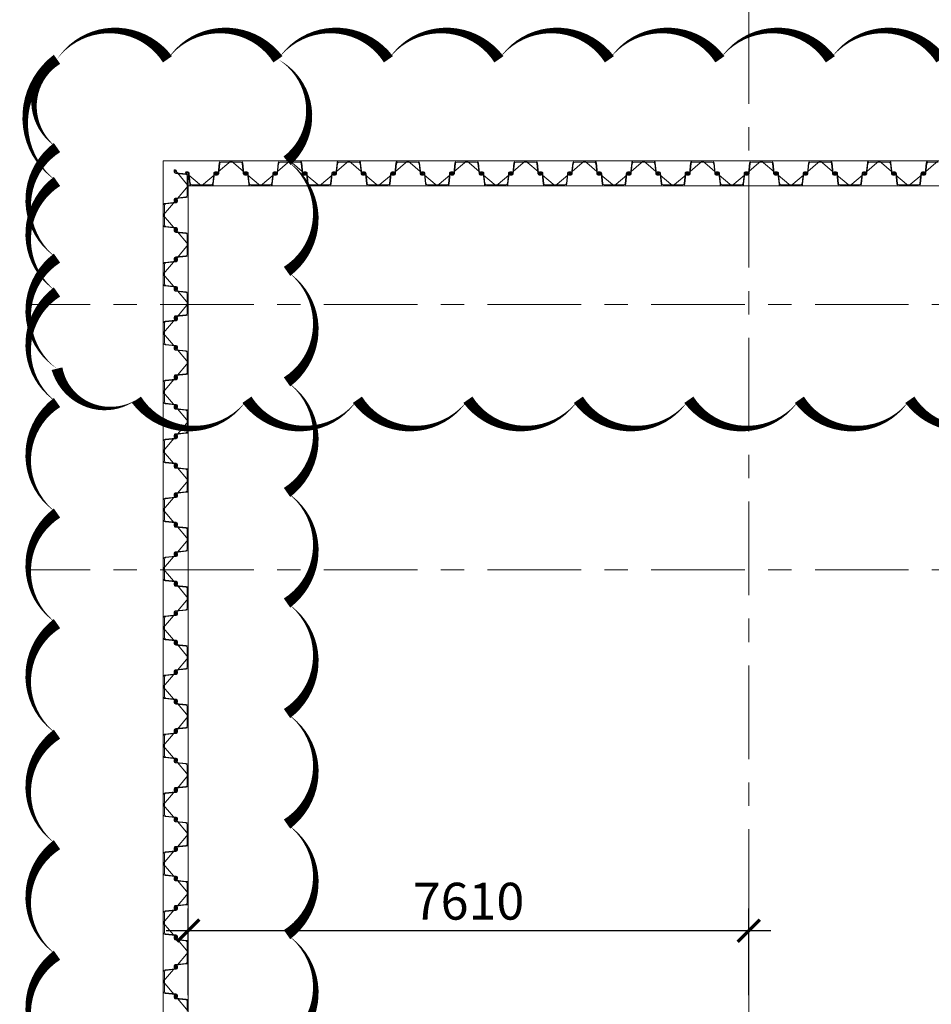
# Model space of a CAD drawing. Units: millimetres. Extents: x 264049 to 1738297, y 2185854 to 2406802.
# Drawn here: x 374972 to 387349, y 2373905 to 2387265 of the extents above; entities that cross this region are included whole.
import ezdxf

# ---------------------------------------------------------------- set-up
doc = ezdxf.new("R2010")
doc.units = ezdxf.units.MM
doc.linetypes.add('Grid Line', pattern=[22.225, 12.7, -3.175, 3.175, -3.175])
doc.layers.get('0').update_dxf_attribs({"lineweight": 9})
doc.layers.get('Defpoints').update_dxf_attribs({"lineweight": 9})
for name, color, linetype, lineweight in [('D-STR-SSP-L18.5', 30, 'Continuous', 9), ('D-STR-STRUT', 4, 'Continuous', 9), ('S-GRID', 1, 'Continuous', 15)]:
    doc.layers.add(name, color=color, linetype=linetype, lineweight=lineweight)
doc.layers.add('Thay to', color=7, linetype='Continuous')
doc.styles.add('vnsimli 0.7', font='vnsimli.shx', dxfattribs={"width": 0.7})
doc.linetypes.add('Taluy duoi', pattern='A,0.15,[130,ltypeshp.shx,S=0.25,R=0,X=0,Y=-0.25],0.3,[130,ltypeshp.shx,S=0.5,R=0,X=0,Y=-0.5],0.15', length=0.6)
doc.dimstyles.new('XMT 1-1-300', dxfattribs={"dimscale": 300, "dimtxt": 1.666667, "dimasz": 1, "dimexe": 1, "dimexo": 0, "dimgap": 0.5, "dimtad": 1, "dimdec": 0, "dimzin": 9, "dimdsep": 46, "dimtxsty": 'vnsimli 0.7', "dimblk": 'ARCHTICK', "dimcen": 1.5, "dimdle": 1, "dimclrd": 8, "dimclre": 8, "dimclrt": 115, "dimadec": 0, "dimazin": 0, "dimtfac": 1, "dimtdec": 0, "dimtofl": 0, "dimtmove": 0, "dimatfit": 3, "dimfxl": 0.18, "dimtolj": 1, "dimtzin": 0, "dimarcsym": 0})

# ---------------------------------------------------------------- blocks, each defined once
blk = doc.blocks.new('*U18')
for points in [[(34730, 170, -0.383643), (34760, 143), (34775, 0), (34776, -6, 0.36397), (34786, -14), (34805, -14, 0.687281), (34808, -7), (34794, 5, -0.687281), (34796, 10), (34801, 10, -0.400971), (34815, -3), (34816, -12, -0.427581), (34806, -22), (34786, -22, -0.36397), (34768, -7), (34767, 0), (34753, 137, 0.383643), (34733, 154), (34600, 154), (34467, 154, 0.383643), (34447, 137), (34433, 0), (34432, -7, -0.36397), (34414, -22), (34394, -22, -0.427581), (34384, -12), (34385, -3, -0.400971), (34399, 10), (34404, 10, -0.687281), (34406, 5), (34392, -7, 0.687281), (34395, -14), (34414, -14, 0.36397), (34424, -6), (34425, 0), (34440, 143, -0.383643), (34470, 170), (34600, 170)], [(35530, 170, -0.383643), (35560, 143), (35575, 0), (35576, -6, 0.36397), (35586, -14), (35605, -14, 0.687281), (35608, -7), (35594, 5, -0.687281), (35596, 10), (35601, 10, -0.400971), (35615, -3), (35616, -12, -0.427581), (35606, -22), (35586, -22, -0.36397), (35568, -7), (35567, 0), (35553, 137, 0.383643), (35533, 154), (35400, 154), (35267, 154, 0.383643), (35247, 137), (35233, 0), (35232, -7, -0.36397), (35214, -22), (35194, -22, -0.427581), (35184, -12), (35185, -3, -0.400971), (35199, 10), (35204, 10, -0.687281), (35206, 5), (35192, -7, 0.687281), (35195, -14), (35214, -14, 0.36397), (35224, -6), (35225, 0), (35240, 143, -0.383643), (35270, 170), (35400, 170)], [(36330, 170, -0.383643), (36360, 143), (36375, 0), (36376, -6, 0.36397), (36386, -14), (36405, -14, 0.687281), (36408, -7), (36394, 5, -0.687281), (36396, 10), (36401, 10, -0.400971), (36415, -3), (36416, -12, -0.427581), (36406, -22), (36386, -22, -0.36397), (36368, -7), (36367, 0), (36353, 137, 0.383643), (36333, 154), (36200, 154), (36067, 154, 0.383643), (36047, 137), (36033, 0), (36032, -7, -0.36397), (36014, -22), (35994, -22, -0.427581), (35984, -12), (35985, -3, -0.400971), (35999, 10), (36004, 10, -0.687281), (36006, 5), (35992, -7, 0.687281), (35995, -14), (36014, -14, 0.36397), (36024, -6), (36025, 0), (36040, 143, -0.383643), (36070, 170), (36200, 170)], [(37130, 170, -0.383643), (37160, 143), (37175, 0), (37176, -6, 0.36397), (37186, -14), (37205, -14, 0.687281), (37208, -7), (37194, 5, -0.687281), (37196, 10), (37201, 10, -0.400971), (37215, -3), (37216, -12, -0.427581), (37206, -22), (37186, -22, -0.36397), (37168, -7), (37167, 0), (37153, 137, 0.383643), (37133, 154), (37000, 154), (36867, 154, 0.383643), (36847, 137), (36833, 0), (36832, -7, -0.36397), (36814, -22), (36794, -22, -0.427581), (36784, -12), (36785, -3, -0.400971), (36799, 10), (36804, 10, -0.687281), (36806, 5), (36792, -7, 0.687281), (36795, -14), (36814, -14, 0.36397), (36824, -6), (36825, 0), (36840, 143, -0.383643), (36870, 170), (37000, 170)], [(37930, 170, -0.383643), (37960, 143), (37975, 0), (37976, -6, 0.36397), (37986, -14), (38005, -14, 0.687281), (38008, -7), (37994, 5, -0.687281), (37996, 10), (38001, 10, -0.400971), (38015, -3), (38016, -12, -0.427581), (38006, -22), (37986, -22, -0.36397), (37968, -7), (37967, 0), (37953, 137, 0.383643), (37933, 154), (37800, 154), (37667, 154, 0.383643), (37647, 137), (37633, 0), (37632, -7, -0.36397), (37614, -22), (37594, -22, -0.427581), (37584, -12), (37585, -3, -0.400971), (37599, 10), (37604, 10, -0.687281), (37606, 5), (37592, -7, 0.687281), (37595, -14), (37614, -14, 0.36397), (37624, -6), (37625, 0), (37640, 143, -0.383643), (37670, 170), (37800, 170)], [(38730, 170, -0.383643), (38760, 143), (38775, 0), (38776, -6, 0.36397), (38786, -14), (38805, -14, 0.687281), (38808, -7), (38794, 5, -0.687281), (38796, 10), (38801, 10, -0.400971), (38815, -3), (38816, -12, -0.427581), (38806, -22), (38786, -22, -0.36397), (38768, -7), (38767, 0), (38753, 137, 0.383643), (38733, 154), (38600, 154), (38467, 154, 0.383643), (38447, 137), (38433, 0), (38432, -7, -0.36397), (38414, -22), (38394, -22, -0.427581), (38384, -12), (38385, -3, -0.400971), (38399, 10), (38404, 10, -0.687281), (38406, 5), (38392, -7, 0.687281), (38395, -14), (38414, -14, 0.36397), (38424, -6), (38425, 0), (38440, 143, -0.383643), (38470, 170), (38600, 170)], [(39530, 170, -0.383643), (39560, 143), (39575, 0), (39576, -6, 0.36397), (39586, -14), (39605, -14, 0.687281), (39608, -7), (39594, 5, -0.687281), (39596, 10), (39601, 10, -0.400971), (39615, -3), (39616, -12, -0.427581), (39606, -22), (39586, -22, -0.36397), (39568, -7), (39567, 0), (39553, 137, 0.383643), (39533, 154), (39400, 154), (39267, 154, 0.383643), (39247, 137), (39233, 0), (39232, -7, -0.36397), (39214, -22), (39194, -22, -0.427581), (39184, -12), (39185, -3, -0.400971), (39199, 10), (39204, 10, -0.687281), (39206, 5), (39192, -7, 0.687281), (39195, -14), (39214, -14, 0.36397), (39224, -6), (39225, 0), (39240, 143, -0.383643), (39270, 170), (39400, 170)], [(40330, 170, -0.383643), (40360, 143), (40375, 0), (40376, -6, 0.36397), (40386, -14), (40405, -14, 0.687281), (40408, -7), (40394, 5, -0.687281), (40396, 10), (40401, 10, -0.400971), (40415, -3), (40416, -12, -0.427581), (40406, -22), (40386, -22, -0.36397), (40368, -7), (40367, 0), (40353, 137, 0.383643), (40333, 154), (40200, 154), (40067, 154, 0.383643), (40047, 137), (40033, 0), (40032, -7, -0.36397), (40014, -22), (39994, -22, -0.427581), (39984, -12), (39985, -3, -0.400971), (39999, 10), (40004, 10, -0.687281), (40006, 5), (39992, -7, 0.687281), (39995, -14), (40014, -14, 0.36397), (40024, -6), (40025, 0), (40040, 143, -0.383643), (40070, 170), (40200, 170)], [(41130, 170, -0.383643), (41160, 143), (41175, 0), (41176, -6, 0.36397), (41186, -14), (41205, -14, 0.687281), (41208, -7), (41194, 5, -0.687281), (41196, 10), (41201, 10, -0.400971), (41215, -3), (41216, -12, -0.427581), (41206, -22), (41186, -22, -0.36397), (41168, -7), (41167, 0), (41153, 137, 0.383643), (41133, 154), (41000, 154), (40867, 154, 0.383643), (40847, 137), (40833, 0), (40832, -7, -0.36397), (40814, -22), (40794, -22, -0.427581), (40784, -12), (40785, -3, -0.400971), (40799, 10), (40804, 10, -0.687281), (40806, 5), (40792, -7, 0.687281), (40795, -14), (40814, -14, 0.36397), (40824, -6), (40825, 0), (40840, 143, -0.383643), (40870, 170), (41000, 170)], [(41930, 170, -0.383643), (41960, 143), (41975, 0), (41976, -6, 0.36397), (41986, -14), (42005, -14, 0.687281), (42008, -7), (41994, 5, -0.687281), (41996, 10), (42001, 10, -0.400971), (42015, -3), (42016, -12, -0.427581), (42006, -22), (41986, -22, -0.36397), (41968, -7), (41967, 0), (41953, 137, 0.383643), (41933, 154), (41800, 154), (41667, 154, 0.383643), (41647, 137), (41633, 0), (41632, -7, -0.36397), (41614, -22), (41594, -22, -0.427581), (41584, -12), (41585, -3, -0.400971), (41599, 10), (41604, 10, -0.687281), (41606, 5), (41592, -7, 0.687281), (41595, -14), (41614, -14, 0.36397), (41624, -6), (41625, 0), (41640, 143, -0.383643), (41670, 170), (41800, 170)], [(42730, 170, -0.383643), (42760, 143), (42775, 0), (42776, -6, 0.36397), (42786, -14), (42805, -14, 0.687281), (42808, -7), (42794, 5, -0.687281), (42796, 10), (42801, 10, -0.400971), (42815, -3), (42816, -12, -0.427581), (42806, -22), (42786, -22, -0.36397), (42768, -7), (42767, 0), (42753, 137, 0.383643), (42733, 154), (42600, 154), (42467, 154, 0.383643), (42447, 137), (42433, 0), (42432, -7, -0.36397), (42414, -22), (42394, -22, -0.427581), (42384, -12), (42385, -3, -0.400971), (42399, 10), (42404, 10, -0.687281), (42406, 5), (42392, -7, 0.687281), (42395, -14), (42414, -14, 0.36397), (42424, -6), (42425, 0), (42440, 143, -0.383643), (42470, 170), (42600, 170)], [(43530, 170, -0.383643), (43560, 143), (43575, 0), (43576, -6, 0.36397), (43586, -14), (43605, -14, 0.687281), (43608, -7), (43594, 5, -0.687281), (43596, 10), (43601, 10, -0.400971), (43615, -3), (43616, -12, -0.427581), (43606, -22), (43586, -22, -0.36397), (43568, -7), (43567, 0), (43553, 137, 0.383643), (43533, 154), (43400, 154), (43267, 154, 0.383643), (43247, 137), (43233, 0), (43232, -7, -0.36397), (43214, -22), (43194, -22, -0.427581), (43184, -12), (43185, -3, -0.400971), (43199, 10), (43204, 10, -0.687281), (43206, 5), (43192, -7, 0.687281), (43195, -14), (43214, -14, 0.36397), (43224, -6), (43225, 0), (43240, 143, -0.383643), (43270, 170), (43400, 170)], [(44330, 170, -0.383643), (44360, 143), (44375, 0), (44376, -6, 0.36397), (44386, -14), (44405, -14, 0.687281), (44408, -7), (44394, 5, -0.687281), (44396, 10), (44401, 10, -0.400971), (44415, -3), (44416, -12, -0.427581), (44406, -22), (44386, -22, -0.36397), (44368, -7), (44367, 0), (44353, 137, 0.383643), (44333, 154), (44200, 154), (44067, 154, 0.383643), (44047, 137), (44033, 0), (44032, -7, -0.36397), (44014, -22), (43994, -22, -0.427581), (43984, -12), (43985, -3, -0.400971), (43999, 10), (44004, 10, -0.687281), (44006, 5), (43992, -7, 0.687281), (43995, -14), (44014, -14, 0.36397), (44024, -6), (44025, 0), (44040, 143, -0.383643), (44070, 170), (44200, 170)], [(45130, 170, -0.383643), (45160, 143), (45175, 0), (45176, -6, 0.36397), (45186, -14), (45205, -14, 0.687281), (45208, -7), (45194, 5, -0.687281), (45196, 10), (45201, 10, -0.400971), (45215, -3), (45216, -12, -0.427581), (45206, -22), (45186, -22, -0.36397), (45168, -7), (45167, 0), (45153, 137, 0.383643), (45133, 154), (45000, 154), (44867, 154, 0.383643), (44847, 137), (44833, 0), (44832, -7, -0.36397), (44814, -22), (44794, -22, -0.427581), (44784, -12), (44785, -3, -0.400971), (44799, 10), (44804, 10, -0.687281), (44806, 5), (44792, -7, 0.687281), (44795, -14), (44814, -14, 0.36397), (44824, -6), (44825, 0), (44840, 143, -0.383643), (44870, 170), (45000, 170)], [(35130, -170, 0.383643), (35160, -143), (35175, 0), (35176, 6, -0.36397), (35186, 14), (35205, 14, -0.687281), (35208, 7), (35194, -5, 0.687281), (35196, -10), (35201, -10, 0.400971), (35215, 3), (35216, 12, 0.427581), (35206, 22), (35186, 22, 0.36397), (35168, 7), (35167, 0), (35153, -137, -0.383643), (35133, -154), (35000, -154), (34867, -154, -0.383643), (34847, -137), (34833, 0), (34832, 7, 0.36397), (34814, 22), (34794, 22, 0.427581), (34784, 12), (34785, 3, 0.400971), (34799, -10), (34804, -10, 0.687281), (34806, -5), (34792, 7, -0.687281), (34795, 14), (34814, 14, -0.36397), (34824, 6), (34825, 0), (34840, -143, 0.383643), (34870, -170), (35000, -170)], [(35930, -170, 0.383643), (35960, -143), (35975, 0), (35976, 6, -0.36397), (35986, 14), (36005, 14, -0.687281), (36008, 7), (35994, -5, 0.687281), (35996, -10), (36001, -10, 0.400971), (36015, 3), (36016, 12, 0.427581), (36006, 22), (35986, 22, 0.36397), (35968, 7), (35967, 0), (35953, -137, -0.383643), (35933, -154), (35800, -154), (35667, -154, -0.383643), (35647, -137), (35633, 0), (35632, 7, 0.36397), (35614, 22), (35594, 22, 0.427581), (35584, 12), (35585, 3, 0.400971), (35599, -10), (35604, -10, 0.687281), (35606, -5), (35592, 7, -0.687281), (35595, 14), (35614, 14, -0.36397), (35624, 6), (35625, 0), (35640, -143, 0.383643), (35670, -170), (35800, -170)], [(36730, -170, 0.383643), (36760, -143), (36775, 0), (36776, 6, -0.36397), (36786, 14), (36805, 14, -0.687281), (36808, 7), (36794, -5, 0.687281), (36796, -10), (36801, -10, 0.400971), (36815, 3), (36816, 12, 0.427581), (36806, 22), (36786, 22, 0.36397), (36768, 7), (36767, 0), (36753, -137, -0.383643), (36733, -154), (36600, -154), (36467, -154, -0.383643), (36447, -137), (36433, 0), (36432, 7, 0.36397), (36414, 22), (36394, 22, 0.427581), (36384, 12), (36385, 3, 0.400971), (36399, -10), (36404, -10, 0.687281), (36406, -5), (36392, 7, -0.687281), (36395, 14), (36414, 14, -0.36397), (36424, 6), (36425, 0), (36440, -143, 0.383643), (36470, -170), (36600, -170)], [(37530, -170, 0.383643), (37560, -143), (37575, 0), (37576, 6, -0.36397), (37586, 14), (37605, 14, -0.687281), (37608, 7), (37594, -5, 0.687281), (37596, -10), (37601, -10, 0.400971), (37615, 3), (37616, 12, 0.427581), (37606, 22), (37586, 22, 0.36397), (37568, 7), (37567, 0), (37553, -137, -0.383643), (37533, -154), (37400, -154), (37267, -154, -0.383643), (37247, -137), (37233, 0), (37232, 7, 0.36397), (37214, 22), (37194, 22, 0.427581), (37184, 12), (37185, 3, 0.400971), (37199, -10), (37204, -10, 0.687281), (37206, -5), (37192, 7, -0.687281), (37195, 14), (37214, 14, -0.36397), (37224, 6), (37225, 0), (37240, -143, 0.383643), (37270, -170), (37400, -170)], [(38330, -170, 0.383643), (38360, -143), (38375, 0), (38376, 6, -0.36397), (38386, 14), (38405, 14, -0.687281), (38408, 7), (38394, -5, 0.687281), (38396, -10), (38401, -10, 0.400971), (38415, 3), (38416, 12, 0.427581), (38406, 22), (38386, 22, 0.36397), (38368, 7), (38367, 0), (38353, -137, -0.383643), (38333, -154), (38200, -154), (38067, -154, -0.383643), (38047, -137), (38033, 0), (38032, 7, 0.36397), (38014, 22), (37994, 22, 0.427581), (37984, 12), (37985, 3, 0.400971), (37999, -10), (38004, -10, 0.687281), (38006, -5), (37992, 7, -0.687281), (37995, 14), (38014, 14, -0.36397), (38024, 6), (38025, 0), (38040, -143, 0.383643), (38070, -170), (38200, -170)], [(39130, -170, 0.383643), (39160, -143), (39175, 0), (39176, 6, -0.36397), (39186, 14), (39205, 14, -0.687281), (39208, 7), (39194, -5, 0.687281), (39196, -10), (39201, -10, 0.400971), (39215, 3), (39216, 12, 0.427581), (39206, 22), (39186, 22, 0.36397), (39168, 7), (39167, 0), (39153, -137, -0.383643), (39133, -154), (39000, -154), (38867, -154, -0.383643), (38847, -137), (38833, 0), (38832, 7, 0.36397), (38814, 22), (38794, 22, 0.427581), (38784, 12), (38785, 3, 0.400971), (38799, -10), (38804, -10, 0.687281), (38806, -5), (38792, 7, -0.687281), (38795, 14), (38814, 14, -0.36397), (38824, 6), (38825, 0), (38840, -143, 0.383643), (38870, -170), (39000, -170)], [(39930, -170, 0.383643), (39960, -143), (39975, 0), (39976, 6, -0.36397), (39986, 14), (40005, 14, -0.687281), (40008, 7), (39994, -5, 0.687281), (39996, -10), (40001, -10, 0.400971), (40015, 3), (40016, 12, 0.427581), (40006, 22), (39986, 22, 0.36397), (39968, 7), (39967, 0), (39953, -137, -0.383643), (39933, -154), (39800, -154), (39667, -154, -0.383643), (39647, -137), (39633, 0), (39632, 7, 0.36397), (39614, 22), (39594, 22, 0.427581), (39584, 12), (39585, 3, 0.400971), (39599, -10), (39604, -10, 0.687281), (39606, -5), (39592, 7, -0.687281), (39595, 14), (39614, 14, -0.36397), (39624, 6), (39625, 0), (39640, -143, 0.383643), (39670, -170), (39800, -170)], [(40730, -170, 0.383643), (40760, -143), (40775, 0), (40776, 6, -0.36397), (40786, 14), (40805, 14, -0.687281), (40808, 7), (40794, -5, 0.687281), (40796, -10), (40801, -10, 0.400971), (40815, 3), (40816, 12, 0.427581), (40806, 22), (40786, 22, 0.36397), (40768, 7), (40767, 0), (40753, -137, -0.383643), (40733, -154), (40600, -154), (40467, -154, -0.383643), (40447, -137), (40433, 0), (40432, 7, 0.36397), (40414, 22), (40394, 22, 0.427581), (40384, 12), (40385, 3, 0.400971), (40399, -10), (40404, -10, 0.687281), (40406, -5), (40392, 7, -0.687281), (40395, 14), (40414, 14, -0.36397), (40424, 6), (40425, 0), (40440, -143, 0.383643), (40470, -170), (40600, -170)], [(41530, -170, 0.383643), (41560, -143), (41575, 0), (41576, 6, -0.36397), (41586, 14), (41605, 14, -0.687281), (41608, 7), (41594, -5, 0.687281), (41596, -10), (41601, -10, 0.400971), (41615, 3), (41616, 12, 0.427581), (41606, 22), (41586, 22, 0.36397), (41568, 7), (41567, 0), (41553, -137, -0.383643), (41533, -154), (41400, -154), (41267, -154, -0.383643), (41247, -137), (41233, 0), (41232, 7, 0.36397), (41214, 22), (41194, 22, 0.427581), (41184, 12), (41185, 3, 0.400971), (41199, -10), (41204, -10, 0.687281), (41206, -5), (41192, 7, -0.687281), (41195, 14), (41214, 14, -0.36397), (41224, 6), (41225, 0), (41240, -143, 0.383643), (41270, -170), (41400, -170)], [(42330, -170, 0.383643), (42360, -143), (42375, 0), (42376, 6, -0.36397), (42386, 14), (42405, 14, -0.687281), (42408, 7), (42394, -5, 0.687281), (42396, -10), (42401, -10, 0.400971), (42415, 3), (42416, 12, 0.427581), (42406, 22), (42386, 22, 0.36397), (42368, 7), (42367, 0), (42353, -137, -0.383643), (42333, -154), (42200, -154), (42067, -154, -0.383643), (42047, -137), (42033, 0), (42032, 7, 0.36397), (42014, 22), (41994, 22, 0.427581), (41984, 12), (41985, 3, 0.400971), (41999, -10), (42004, -10, 0.687281), (42006, -5), (41992, 7, -0.687281), (41995, 14), (42014, 14, -0.36397), (42024, 6), (42025, 0), (42040, -143, 0.383643), (42070, -170), (42200, -170)], [(43130, -170, 0.383643), (43160, -143), (43175, 0), (43176, 6, -0.36397), (43186, 14), (43205, 14, -0.687281), (43208, 7), (43194, -5, 0.687281), (43196, -10), (43201, -10, 0.400971), (43215, 3), (43216, 12, 0.427581), (43206, 22), (43186, 22, 0.36397), (43168, 7), (43167, 0), (43153, -137, -0.383643), (43133, -154), (43000, -154), (42867, -154, -0.383643), (42847, -137), (42833, 0), (42832, 7, 0.36397), (42814, 22), (42794, 22, 0.427581), (42784, 12), (42785, 3, 0.400971), (42799, -10), (42804, -10, 0.687281), (42806, -5), (42792, 7, -0.687281), (42795, 14), (42814, 14, -0.36397), (42824, 6), (42825, 0), (42840, -143, 0.383643), (42870, -170), (43000, -170)], [(43930, -170, 0.383643), (43960, -143), (43975, 0), (43976, 6, -0.36397), (43986, 14), (44005, 14, -0.687281), (44008, 7), (43994, -5, 0.687281), (43996, -10), (44001, -10, 0.400971), (44015, 3), (44016, 12, 0.427581), (44006, 22), (43986, 22, 0.36397), (43968, 7), (43967, 0), (43953, -137, -0.383643), (43933, -154), (43800, -154), (43667, -154, -0.383643), (43647, -137), (43633, 0), (43632, 7, 0.36397), (43614, 22), (43594, 22, 0.427581), (43584, 12), (43585, 3, 0.400971), (43599, -10), (43604, -10, 0.687281), (43606, -5), (43592, 7, -0.687281), (43595, 14), (43614, 14, -0.36397), (43624, 6), (43625, 0), (43640, -143, 0.383643), (43670, -170), (43800, -170)], [(44730, -170, 0.383643), (44760, -143), (44775, 0), (44776, 6, -0.36397), (44786, 14), (44805, 14, -0.687281), (44808, 7), (44794, -5, 0.687281), (44796, -10), (44801, -10, 0.400971), (44815, 3), (44816, 12, 0.427581), (44806, 22), (44786, 22, 0.36397), (44768, 7), (44767, 0), (44753, -137, -0.383643), (44733, -154), (44600, -154), (44467, -154, -0.383643), (44447, -137), (44433, 0), (44432, 7, 0.36397), (44414, 22), (44394, 22, 0.427581), (44384, 12), (44385, 3, 0.400971), (44399, -10), (44404, -10, 0.687281), (44406, -5), (44392, 7, -0.687281), (44395, 14), (44414, 14, -0.36397), (44424, 6), (44425, 0), (44440, -143, 0.383643), (44470, -170), (44600, -170)], [(45530, -170, 0.383643), (45560, -143), (45575, 0), (45576, 6, -0.36397), (45586, 14), (45605, 14, -0.687281), (45608, 7), (45594, -5, 0.687281), (45596, -10), (45601, -10, 0.400971), (45615, 3), (45616, 12, 0.427581), (45606, 22), (45586, 22, 0.36397), (45568, 7), (45567, 0), (45553, -137, -0.383643), (45533, -154), (45400, -154), (45267, -154, -0.383643), (45247, -137), (45233, 0), (45232, 7, 0.36397), (45214, 22), (45194, 22, 0.427581), (45184, 12), (45185, 3, 0.400971), (45199, -10), (45204, -10, 0.687281), (45206, -5), (45192, 7, -0.687281), (45195, 14), (45214, 14, -0.36397), (45224, 6), (45225, 0), (45240, -143, 0.383643), (45270, -170), (45400, -170)]]:
    blk.add_lwpolyline(points, format="xyb", close=True)
blk.add_lwpolyline([(34200, -170), (34330, -170, 0.383643), (34360, -143), (34375, 0), (34376, 6, -0.36397), (34386, 14), (34405, 14, -0.687281), (34408, 7), (34394, -5, 0.687281), (34396, -10), (34401, -10, 0.400971), (34415, 3), (34416, 12, 0.427581), (34406, 22), (34386, 22, 0.36397), (34368, 7), (34367, 0), (34353, -137, -0.383643), (34333, -154), (34200, -154)], format="xyb")
at = {"layer": 'Defpoints'}
for p, q in [((34600, 170), (34400, 0)), ((34600, 170), (34800, 0)), ((35400, 170), (35200, 0)), ((35400, 170), (35600, 0)), ((36200, 170), (36000, 0)), ((36200, 170), (36400, 0)), ((37000, 170), (36800, 0)), ((37000, 170), (37200, 0)), ((37800, 170), (37600, 0)), ((37800, 170), (38000, 0)), ((38600, 170), (38400, 0)), ((38600, 170), (38800, 0)), ((39400, 170), (39200, 0)), ((39400, 170), (39600, 0)), ((40200, 170), (40000, 0)), ((40200, 170), (40400, 0)), ((41000, 170), (40800, 0)), ((41000, 170), (41200, 0)), ((41800, 170), (41600, 0)), ((41800, 170), (42000, 0)), ((42600, 170), (42400, 0)), ((42600, 170), (42800, 0)), ((43400, 170), (43200, 0)), ((43400, 170), (43600, 0)), ((44200, 170), (44000, 0)), ((44200, 170), (44400, 0)), ((45000, 170), (44800, 0)), ((45000, 170), (45200, 0)), ((34200, -170), (34400, 0)), ((35000, -170), (34800, 0)), ((35000, -170), (35200, 0)), ((35800, -170), (35600, 0)), ((35800, -170), (36000, 0)), ((36600, -170), (36400, 0)), ((36600, -170), (36800, 0)), ((37400, -170), (37200, 0)), ((37400, -170), (37600, 0)), ((38200, -170), (38000, 0)), ((38200, -170), (38400, 0)), ((39000, -170), (38800, 0)), ((39000, -170), (39200, 0)), ((39800, -170), (39600, 0)), ((39800, -170), (40000, 0)), ((40600, -170), (40400, 0)), ((40600, -170), (40800, 0)), ((41400, -170), (41200, 0)), ((41400, -170), (41600, 0)), ((42200, -170), (42000, 0)), ((42200, -170), (42400, 0)), ((43000, -170), (42800, 0)), ((43000, -170), (43200, 0)), ((43800, -170), (43600, 0)), ((43800, -170), (44000, 0)), ((44600, -170), (44400, 0)), ((44600, -170), (44800, 0)), ((45400, -170), (45200, 0)), ((45400, -170), (45600, 0))]:
    blk.add_line(p, q, dxfattribs=at)
blk = doc.blocks.new('*U21')
for points in [[(330, 170, -0.383643), (360, 143), (375, 0), (376, -6, 0.36397), (386, -14), (405, -14, 0.687281), (408, -7), (394, 5, -0.687281), (396, 10), (401, 10, -0.400971), (415, -3), (416, -12, -0.427581), (406, -22), (386, -22, -0.36397), (368, -7), (367, 0), (353, 137, 0.383643), (333, 154), (200, 154), (67, 154, 0.383643), (47, 137), (33, 0), (32, -7, -0.36397), (14, -22), (-6, -22, -0.427581), (-16, -12), (-15, -3, -0.400971), (-1, 10), (4, 10, -0.687281), (6, 5), (-8, -7, 0.687281), (-5, -14), (14, -14, 0.36397), (24, -6), (25, 0), (40, 143, -0.383643), (70, 170), (200, 170)], [(1130, 170, -0.383643), (1160, 143), (1175, 0), (1176, -6, 0.36397), (1186, -14), (1205, -14, 0.687281), (1208, -7), (1194, 5, -0.687281), (1196, 10), (1201, 10, -0.400971), (1215, -3), (1216, -12, -0.427581), (1206, -22), (1186, -22, -0.36397), (1168, -7), (1167, 0), (1153, 137, 0.383643), (1133, 154), (1000, 154), (867, 154, 0.383643), (847, 137), (833, 0), (832, -7, -0.36397), (814, -22), (794, -22, -0.427581), (784, -12), (785, -3, -0.400971), (799, 10), (804, 10, -0.687281), (806, 5), (792, -7, 0.687281), (795, -14), (814, -14, 0.36397), (824, -6), (825, 0), (840, 143, -0.383643), (870, 170), (1000, 170)], [(1930, 170, -0.383643), (1960, 143), (1975, 0), (1976, -6, 0.36397), (1986, -14), (2005, -14, 0.687281), (2008, -7), (1994, 5, -0.687281), (1996, 10), (2001, 10, -0.400971), (2015, -3), (2016, -12, -0.427581), (2006, -22), (1986, -22, -0.36397), (1968, -7), (1967, 0), (1953, 137, 0.383643), (1933, 154), (1800, 154), (1667, 154, 0.383643), (1647, 137), (1633, 0), (1632, -7, -0.36397), (1614, -22), (1594, -22, -0.427581), (1584, -12), (1585, -3, -0.400971), (1599, 10), (1604, 10, -0.687281), (1606, 5), (1592, -7, 0.687281), (1595, -14), (1614, -14, 0.36397), (1624, -6), (1625, 0), (1640, 143, -0.383643), (1670, 170), (1800, 170)], [(2730, 170, -0.383643), (2760, 143), (2775, 0), (2776, -6, 0.36397), (2786, -14), (2805, -14, 0.687281), (2808, -7), (2794, 5, -0.687281), (2796, 10), (2801, 10, -0.400971), (2815, -3), (2816, -12, -0.427581), (2806, -22), (2786, -22, -0.36397), (2768, -7), (2767, 0), (2753, 137, 0.383643), (2733, 154), (2600, 154), (2467, 154, 0.383643), (2447, 137), (2433, 0), (2432, -7, -0.36397), (2414, -22), (2394, -22, -0.427581), (2384, -12), (2385, -3, -0.400971), (2399, 10), (2404, 10, -0.687281), (2406, 5), (2392, -7, 0.687281), (2395, -14), (2414, -14, 0.36397), (2424, -6), (2425, 0), (2440, 143, -0.383643), (2470, 170), (2600, 170)], [(3530, 170, -0.383643), (3560, 143), (3575, 0), (3576, -6, 0.36397), (3586, -14), (3605, -14, 0.687281), (3608, -7), (3594, 5, -0.687281), (3596, 10), (3601, 10, -0.400971), (3615, -3), (3616, -12, -0.427581), (3606, -22), (3586, -22, -0.36397), (3568, -7), (3567, 0), (3553, 137, 0.383643), (3533, 154), (3400, 154), (3267, 154, 0.383643), (3247, 137), (3233, 0), (3232, -7, -0.36397), (3214, -22), (3194, -22, -0.427581), (3184, -12), (3185, -3, -0.400971), (3199, 10), (3204, 10, -0.687281), (3206, 5), (3192, -7, 0.687281), (3195, -14), (3214, -14, 0.36397), (3224, -6), (3225, 0), (3240, 143, -0.383643), (3270, 170), (3400, 170)], [(4330, 170, -0.383643), (4360, 143), (4375, 0), (4376, -6, 0.36397), (4386, -14), (4405, -14, 0.687281), (4408, -7), (4394, 5, -0.687281), (4396, 10), (4401, 10, -0.400971), (4415, -3), (4416, -12, -0.427581), (4406, -22), (4386, -22, -0.36397), (4368, -7), (4367, 0), (4353, 137, 0.383643), (4333, 154), (4200, 154), (4067, 154, 0.383643), (4047, 137), (4033, 0), (4032, -7, -0.36397), (4014, -22), (3994, -22, -0.427581), (3984, -12), (3985, -3, -0.400971), (3999, 10), (4004, 10, -0.687281), (4006, 5), (3992, -7, 0.687281), (3995, -14), (4014, -14, 0.36397), (4024, -6), (4025, 0), (4040, 143, -0.383643), (4070, 170), (4200, 170)], [(5130, 170, -0.383643), (5160, 143), (5175, 0), (5176, -6, 0.36397), (5186, -14), (5205, -14, 0.687281), (5208, -7), (5194, 5, -0.687281), (5196, 10), (5201, 10, -0.400971), (5215, -3), (5216, -12, -0.427581), (5206, -22), (5186, -22, -0.36397), (5168, -7), (5167, 0), (5153, 137, 0.383643), (5133, 154), (5000, 154), (4867, 154, 0.383643), (4847, 137), (4833, 0), (4832, -7, -0.36397), (4814, -22), (4794, -22, -0.427581), (4784, -12), (4785, -3, -0.400971), (4799, 10), (4804, 10, -0.687281), (4806, 5), (4792, -7, 0.687281), (4795, -14), (4814, -14, 0.36397), (4824, -6), (4825, 0), (4840, 143, -0.383643), (4870, 170), (5000, 170)], [(5930, 170, -0.383643), (5960, 143), (5975, 0), (5976, -6, 0.36397), (5986, -14), (6005, -14, 0.687281), (6008, -7), (5994, 5, -0.687281), (5996, 10), (6001, 10, -0.400971), (6015, -3), (6016, -12, -0.427581), (6006, -22), (5986, -22, -0.36397), (5968, -7), (5967, 0), (5953, 137, 0.383643), (5933, 154), (5800, 154), (5667, 154, 0.383643), (5647, 137), (5633, 0), (5632, -7, -0.36397), (5614, -22), (5594, -22, -0.427581), (5584, -12), (5585, -3, -0.400971), (5599, 10), (5604, 10, -0.687281), (5606, 5), (5592, -7, 0.687281), (5595, -14), (5614, -14, 0.36397), (5624, -6), (5625, 0), (5640, 143, -0.383643), (5670, 170), (5800, 170)], [(6730, 170, -0.383643), (6760, 143), (6775, 0), (6776, -6, 0.36397), (6786, -14), (6805, -14, 0.687281), (6808, -7), (6794, 5, -0.687281), (6796, 10), (6801, 10, -0.400971), (6815, -3), (6816, -12, -0.427581), (6806, -22), (6786, -22, -0.36397), (6768, -7), (6767, 0), (6753, 137, 0.383643), (6733, 154), (6600, 154), (6467, 154, 0.383643), (6447, 137), (6433, 0), (6432, -7, -0.36397), (6414, -22), (6394, -22, -0.427581), (6384, -12), (6385, -3, -0.400971), (6399, 10), (6404, 10, -0.687281), (6406, 5), (6392, -7, 0.687281), (6395, -14), (6414, -14, 0.36397), (6424, -6), (6425, 0), (6440, 143, -0.383643), (6470, 170), (6600, 170)], [(7530, 170, -0.383643), (7560, 143), (7575, 0), (7576, -6, 0.36397), (7586, -14), (7605, -14, 0.687281), (7608, -7), (7594, 5, -0.687281), (7596, 10), (7601, 10, -0.400971), (7615, -3), (7616, -12, -0.427581), (7606, -22), (7586, -22, -0.36397), (7568, -7), (7567, 0), (7553, 137, 0.383643), (7533, 154), (7400, 154), (7267, 154, 0.383643), (7247, 137), (7233, 0), (7232, -7, -0.36397), (7214, -22), (7194, -22, -0.427581), (7184, -12), (7185, -3, -0.400971), (7199, 10), (7204, 10, -0.687281), (7206, 5), (7192, -7, 0.687281), (7195, -14), (7214, -14, 0.36397), (7224, -6), (7225, 0), (7240, 143, -0.383643), (7270, 170), (7400, 170)], [(8330, 170, -0.383643), (8360, 143), (8375, 0), (8376, -6, 0.36397), (8386, -14), (8405, -14, 0.687281), (8408, -7), (8394, 5, -0.687281), (8396, 10), (8401, 10, -0.400971), (8415, -3), (8416, -12, -0.427581), (8406, -22), (8386, -22, -0.36397), (8368, -7), (8367, 0), (8353, 137, 0.383643), (8333, 154), (8200, 154), (8067, 154, 0.383643), (8047, 137), (8033, 0), (8032, -7, -0.36397), (8014, -22), (7994, -22, -0.427581), (7984, -12), (7985, -3, -0.400971), (7999, 10), (8004, 10, -0.687281), (8006, 5), (7992, -7, 0.687281), (7995, -14), (8014, -14, 0.36397), (8024, -6), (8025, 0), (8040, 143, -0.383643), (8070, 170), (8200, 170)], [(9130, 170, -0.383643), (9160, 143), (9175, 0), (9176, -6, 0.36397), (9186, -14), (9205, -14, 0.687281), (9208, -7), (9194, 5, -0.687281), (9196, 10), (9201, 10, -0.400971), (9215, -3), (9216, -12, -0.427581), (9206, -22), (9186, -22, -0.36397), (9168, -7), (9167, 0), (9153, 137, 0.383643), (9133, 154), (9000, 154), (8867, 154, 0.383643), (8847, 137), (8833, 0), (8832, -7, -0.36397), (8814, -22), (8794, -22, -0.427581), (8784, -12), (8785, -3, -0.400971), (8799, 10), (8804, 10, -0.687281), (8806, 5), (8792, -7, 0.687281), (8795, -14), (8814, -14, 0.36397), (8824, -6), (8825, 0), (8840, 143, -0.383643), (8870, 170), (9000, 170)], [(9930, 170, -0.383643), (9960, 143), (9975, 0), (9976, -6, 0.36397), (9986, -14), (10005, -14, 0.687281), (10008, -7), (9994, 5, -0.687281), (9996, 10), (10001, 10, -0.400971), (10015, -3), (10016, -12, -0.427581), (10006, -22), (9986, -22, -0.36397), (9968, -7), (9967, 0), (9953, 137, 0.383643), (9933, 154), (9800, 154), (9667, 154, 0.383643), (9647, 137), (9633, 0), (9632, -7, -0.36397), (9614, -22), (9594, -22, -0.427581), (9584, -12), (9585, -3, -0.400971), (9599, 10), (9604, 10, -0.687281), (9606, 5), (9592, -7, 0.687281), (9595, -14), (9614, -14, 0.36397), (9624, -6), (9625, 0), (9640, 143, -0.383643), (9670, 170), (9800, 170)], [(730, -170, 0.383643), (760, -143), (775, 0), (776, 6, -0.36397), (786, 14), (805, 14, -0.687281), (808, 7), (794, -5, 0.687281), (796, -10), (801, -10, 0.400971), (815, 3), (816, 12, 0.427581), (806, 22), (786, 22, 0.36397), (768, 7), (767, 0), (753, -137, -0.383643), (733, -154), (600, -154), (467, -154, -0.383643), (447, -137), (433, 0), (432, 7, 0.36397), (414, 22), (394, 22, 0.427581), (384, 12), (385, 3, 0.400971), (399, -10), (404, -10, 0.687281), (406, -5), (392, 7, -0.687281), (395, 14), (414, 14, -0.36397), (424, 6), (425, 0), (440, -143, 0.383643), (470, -170), (600, -170)], [(1530, -170, 0.383643), (1560, -143), (1575, 0), (1576, 6, -0.36397), (1586, 14), (1605, 14, -0.687281), (1608, 7), (1594, -5, 0.687281), (1596, -10), (1601, -10, 0.400971), (1615, 3), (1616, 12, 0.427581), (1606, 22), (1586, 22, 0.36397), (1568, 7), (1567, 0), (1553, -137, -0.383643), (1533, -154), (1400, -154), (1267, -154, -0.383643), (1247, -137), (1233, 0), (1232, 7, 0.36397), (1214, 22), (1194, 22, 0.427581), (1184, 12), (1185, 3, 0.400971), (1199, -10), (1204, -10, 0.687281), (1206, -5), (1192, 7, -0.687281), (1195, 14), (1214, 14, -0.36397), (1224, 6), (1225, 0), (1240, -143, 0.383643), (1270, -170), (1400, -170)], [(2330, -170, 0.383643), (2360, -143), (2375, 0), (2376, 6, -0.36397), (2386, 14), (2405, 14, -0.687281), (2408, 7), (2394, -5, 0.687281), (2396, -10), (2401, -10, 0.400971), (2415, 3), (2416, 12, 0.427581), (2406, 22), (2386, 22, 0.36397), (2368, 7), (2367, 0), (2353, -137, -0.383643), (2333, -154), (2200, -154), (2067, -154, -0.383643), (2047, -137), (2033, 0), (2032, 7, 0.36397), (2014, 22), (1994, 22, 0.427581), (1984, 12), (1985, 3, 0.400971), (1999, -10), (2004, -10, 0.687281), (2006, -5), (1992, 7, -0.687281), (1995, 14), (2014, 14, -0.36397), (2024, 6), (2025, 0), (2040, -143, 0.383643), (2070, -170), (2200, -170)], [(3130, -170, 0.383643), (3160, -143), (3175, 0), (3176, 6, -0.36397), (3186, 14), (3205, 14, -0.687281), (3208, 7), (3194, -5, 0.687281), (3196, -10), (3201, -10, 0.400971), (3215, 3), (3216, 12, 0.427581), (3206, 22), (3186, 22, 0.36397), (3168, 7), (3167, 0), (3153, -137, -0.383643), (3133, -154), (3000, -154), (2867, -154, -0.383643), (2847, -137), (2833, 0), (2832, 7, 0.36397), (2814, 22), (2794, 22, 0.427581), (2784, 12), (2785, 3, 0.400971), (2799, -10), (2804, -10, 0.687281), (2806, -5), (2792, 7, -0.687281), (2795, 14), (2814, 14, -0.36397), (2824, 6), (2825, 0), (2840, -143, 0.383643), (2870, -170), (3000, -170)], [(3930, -170, 0.383643), (3960, -143), (3975, 0), (3976, 6, -0.36397), (3986, 14), (4005, 14, -0.687281), (4008, 7), (3994, -5, 0.687281), (3996, -10), (4001, -10, 0.400971), (4015, 3), (4016, 12, 0.427581), (4006, 22), (3986, 22, 0.36397), (3968, 7), (3967, 0), (3953, -137, -0.383643), (3933, -154), (3800, -154), (3667, -154, -0.383643), (3647, -137), (3633, 0), (3632, 7, 0.36397), (3614, 22), (3594, 22, 0.427581), (3584, 12), (3585, 3, 0.400971), (3599, -10), (3604, -10, 0.687281), (3606, -5), (3592, 7, -0.687281), (3595, 14), (3614, 14, -0.36397), (3624, 6), (3625, 0), (3640, -143, 0.383643), (3670, -170), (3800, -170)], [(4730, -170, 0.383643), (4760, -143), (4775, 0), (4776, 6, -0.36397), (4786, 14), (4805, 14, -0.687281), (4808, 7), (4794, -5, 0.687281), (4796, -10), (4801, -10, 0.400971), (4815, 3), (4816, 12, 0.427581), (4806, 22), (4786, 22, 0.36397), (4768, 7), (4767, 0), (4753, -137, -0.383643), (4733, -154), (4600, -154), (4467, -154, -0.383643), (4447, -137), (4433, 0), (4432, 7, 0.36397), (4414, 22), (4394, 22, 0.427581), (4384, 12), (4385, 3, 0.400971), (4399, -10), (4404, -10, 0.687281), (4406, -5), (4392, 7, -0.687281), (4395, 14), (4414, 14, -0.36397), (4424, 6), (4425, 0), (4440, -143, 0.383643), (4470, -170), (4600, -170)], [(5530, -170, 0.383643), (5560, -143), (5575, 0), (5576, 6, -0.36397), (5586, 14), (5605, 14, -0.687281), (5608, 7), (5594, -5, 0.687281), (5596, -10), (5601, -10, 0.400971), (5615, 3), (5616, 12, 0.427581), (5606, 22), (5586, 22, 0.36397), (5568, 7), (5567, 0), (5553, -137, -0.383643), (5533, -154), (5400, -154), (5267, -154, -0.383643), (5247, -137), (5233, 0), (5232, 7, 0.36397), (5214, 22), (5194, 22, 0.427581), (5184, 12), (5185, 3, 0.400971), (5199, -10), (5204, -10, 0.687281), (5206, -5), (5192, 7, -0.687281), (5195, 14), (5214, 14, -0.36397), (5224, 6), (5225, 0), (5240, -143, 0.383643), (5270, -170), (5400, -170)], [(6330, -170, 0.383643), (6360, -143), (6375, 0), (6376, 6, -0.36397), (6386, 14), (6405, 14, -0.687281), (6408, 7), (6394, -5, 0.687281), (6396, -10), (6401, -10, 0.400971), (6415, 3), (6416, 12, 0.427581), (6406, 22), (6386, 22, 0.36397), (6368, 7), (6367, 0), (6353, -137, -0.383643), (6333, -154), (6200, -154), (6067, -154, -0.383643), (6047, -137), (6033, 0), (6032, 7, 0.36397), (6014, 22), (5994, 22, 0.427581), (5984, 12), (5985, 3, 0.400971), (5999, -10), (6004, -10, 0.687281), (6006, -5), (5992, 7, -0.687281), (5995, 14), (6014, 14, -0.36397), (6024, 6), (6025, 0), (6040, -143, 0.383643), (6070, -170), (6200, -170)], [(7130, -170, 0.383643), (7160, -143), (7175, 0), (7176, 6, -0.36397), (7186, 14), (7205, 14, -0.687281), (7208, 7), (7194, -5, 0.687281), (7196, -10), (7201, -10, 0.400971), (7215, 3), (7216, 12, 0.427581), (7206, 22), (7186, 22, 0.36397), (7168, 7), (7167, 0), (7153, -137, -0.383643), (7133, -154), (7000, -154), (6867, -154, -0.383643), (6847, -137), (6833, 0), (6832, 7, 0.36397), (6814, 22), (6794, 22, 0.427581), (6784, 12), (6785, 3, 0.400971), (6799, -10), (6804, -10, 0.687281), (6806, -5), (6792, 7, -0.687281), (6795, 14), (6814, 14, -0.36397), (6824, 6), (6825, 0), (6840, -143, 0.383643), (6870, -170), (7000, -170)], [(7930, -170, 0.383643), (7960, -143), (7975, 0), (7976, 6, -0.36397), (7986, 14), (8005, 14, -0.687281), (8008, 7), (7994, -5, 0.687281), (7996, -10), (8001, -10, 0.400971), (8015, 3), (8016, 12, 0.427581), (8006, 22), (7986, 22, 0.36397), (7968, 7), (7967, 0), (7953, -137, -0.383643), (7933, -154), (7800, -154), (7667, -154, -0.383643), (7647, -137), (7633, 0), (7632, 7, 0.36397), (7614, 22), (7594, 22, 0.427581), (7584, 12), (7585, 3, 0.400971), (7599, -10), (7604, -10, 0.687281), (7606, -5), (7592, 7, -0.687281), (7595, 14), (7614, 14, -0.36397), (7624, 6), (7625, 0), (7640, -143, 0.383643), (7670, -170), (7800, -170)], [(8730, -170, 0.383643), (8760, -143), (8775, 0), (8776, 6, -0.36397), (8786, 14), (8805, 14, -0.687281), (8808, 7), (8794, -5, 0.687281), (8796, -10), (8801, -10, 0.400971), (8815, 3), (8816, 12, 0.427581), (8806, 22), (8786, 22, 0.36397), (8768, 7), (8767, 0), (8753, -137, -0.383643), (8733, -154), (8600, -154), (8467, -154, -0.383643), (8447, -137), (8433, 0), (8432, 7, 0.36397), (8414, 22), (8394, 22, 0.427581), (8384, 12), (8385, 3, 0.400971), (8399, -10), (8404, -10, 0.687281), (8406, -5), (8392, 7, -0.687281), (8395, 14), (8414, 14, -0.36397), (8424, 6), (8425, 0), (8440, -143, 0.383643), (8470, -170), (8600, -170)], [(9530, -170, 0.383643), (9560, -143), (9575, 0), (9576, 6, -0.36397), (9586, 14), (9605, 14, -0.687281), (9608, 7), (9594, -5, 0.687281), (9596, -10), (9601, -10, 0.400971), (9615, 3), (9616, 12, 0.427581), (9606, 22), (9586, 22, 0.36397), (9568, 7), (9567, 0), (9553, -137, -0.383643), (9533, -154), (9400, -154), (9267, -154, -0.383643), (9247, -137), (9233, 0), (9232, 7, 0.36397), (9214, 22), (9194, 22, 0.427581), (9184, 12), (9185, 3, 0.400971), (9199, -10), (9204, -10, 0.687281), (9206, -5), (9192, 7, -0.687281), (9195, 14), (9214, 14, -0.36397), (9224, 6), (9225, 0), (9240, -143, 0.383643), (9270, -170), (9400, -170)]]:
    blk.add_lwpolyline(points, format="xyb", close=True)
blk.add_lwpolyline([(10200, -154), (10067, -154, -0.383643), (10047, -137), (10033, 0), (10032, 7, 0.36397), (10014, 22), (9994, 22, 0.427581), (9984, 12), (9985, 3, 0.400971), (9999, -10), (10004, -10, 0.687281), (10006, -5), (9992, 7, -0.687281), (9995, 14), (10014, 14, -0.36397), (10024, 6), (10025, 0), (10040, -143, 0.383643), (10070, -170), (10200, -170)], format="xyb")
at = {"layer": 'Defpoints'}
for p, q in [((200, 170), (0, 0)), ((200, 170), (400, 0)), ((1000, 170), (800, 0)), ((1000, 170), (1200, 0)), ((1800, 170), (1600, 0)), ((1800, 170), (2000, 0)), ((2600, 170), (2400, 0)), ((2600, 170), (2800, 0)), ((3400, 170), (3200, 0)), ((3400, 170), (3600, 0)), ((4200, 170), (4000, 0)), ((4200, 170), (4400, 0)), ((5000, 170), (4800, 0)), ((5000, 170), (5200, 0)), ((5800, 170), (5600, 0)), ((5800, 170), (6000, 0)), ((6600, 170), (6400, 0)), ((6600, 170), (6800, 0)), ((7400, 170), (7200, 0)), ((7400, 170), (7600, 0)), ((8200, 170), (8000, 0)), ((8200, 170), (8400, 0)), ((9000, 170), (8800, 0)), ((9000, 170), (9200, 0)), ((9800, 170), (9600, 0)), ((9800, 170), (10000, 0)), ((600, -170), (400, 0)), ((600, -170), (800, 0)), ((1400, -170), (1200, 0)), ((1400, -170), (1600, 0)), ((2200, -170), (2000, 0)), ((2200, -170), (2400, 0)), ((3000, -170), (2800, 0)), ((3000, -170), (3200, 0)), ((3800, -170), (3600, 0)), ((3800, -170), (4000, 0)), ((4600, -170), (4400, 0)), ((4600, -170), (4800, 0)), ((5400, -170), (5200, 0)), ((5400, -170), (5600, 0)), ((6200, -170), (6000, 0)), ((6200, -170), (6400, 0)), ((7000, -170), (6800, 0)), ((7000, -170), (7200, 0)), ((7800, -170), (7600, 0)), ((7800, -170), (8000, 0)), ((8600, -170), (8400, 0)), ((8600, -170), (8800, 0)), ((9400, -170), (9200, 0)), ((9400, -170), (9600, 0)), ((10200, -170), (10000, 0))]:
    blk.add_line(p, q, dxfattribs=at)
blk = doc.blocks.new('truc dv01 ngang')
at = {"layer": 'S-GRID', "linetype": 'Grid Line', "ltscale": 100}
for p, q in [((0, -5371), (0, 49215)), ((68844, 40800), (-9784, 40800)), ((68844, 37200), (-9784, 37200))]:
    blk.add_line(p, q, dxfattribs=at)
blk = doc.blocks.new('_ArchTick')
at = {"color": 0, "linetype": 'ByBlock', "const_width": 0.15}
blk.add_lwpolyline([(-0.5, -0.5), (0.5, 0.5)], dxfattribs=at)
blk = doc.blocks.new('*D47')
at = {"layer": 'Defpoints', "color": 0, "transparency": 16777216}
for p in [(377261, 2374904), (377261, 2374027), (384871, 2374027)]:
    blk.add_point(p, dxfattribs=at)
at = {"layer": 'Thay to', "color": 8, "lineweight": -2, "transparency": 16777216}
for p, q in [((377261, 2374027), (377261, 2375204)), ((384871, 2374027), (384871, 2375204)), ((385171, 2374904), (376961, 2374904))]:
    blk.add_line(p, q, dxfattribs=at)
at = {"layer": 'Thay to', "color": 8, "lineweight": -2, "transparency": 16777216, "xscale": 300, "yscale": 300, "zscale": 300, "rotation": 180}
blk.add_blockref('_ArchTick', (377261, 2374904), dxfattribs=at)
at = {"layer": 'Thay to', "color": 8, "lineweight": -2, "transparency": 16777216, "xscale": 300, "yscale": 300, "zscale": 300}
blk.add_blockref('_ArchTick', (384871, 2374904), dxfattribs=at)
at = {"layer": 'Thay to', "color": 115, "transparency": 16777216, "insert": (381066, 2375304), "char_height": 500, "attachment_point": 5, "style": 'vnsimli 0.7'}
blk.add_mtext('\\A1;7610', dxfattribs=at)

msp = doc.modelspace()

# ---------------------------------------------------------------- block references
at = {"layer": 'D-STR-SSP-L18.5', "xscale": -1, "rotation": 180}
msp.add_blockref('*U21', (377241.4, 2385179.1), dxfattribs=at)
at = {"layer": 'D-STR-SSP-L18.5', "rotation": 90}
msp.add_blockref('*U18', (377091.3, 2339612.7), dxfattribs=at)

# ---------------------------------------------------------------- next in the draw order: block references
at = {"layer": 'S-GRID', "linetype": 'Taluy duoi'}
msp.add_blockref('truc dv01 ngang', (384871.3, 2342599.1), dxfattribs=at)

# ---------------------------------------------------------------- next in the draw order: linework, layer by layer
at = {"layer": 'D-STR-STRUT', "color": 8}
for points in [[(431271.3, 2341289.5), (431271.3, 2339449.1), (376921.3, 2339449.1), (376921.3, 2385349.1), (433160.8, 2385349.1), (433160.8, 2383509.1)], [(430931.3, 2341289.5), (430931.3, 2339789.1), (377261.3, 2339789.1), (377261.3, 2385009.1), (432820.8, 2385009.1), (432820.8, 2383509.1)]]:
    msp.add_lwpolyline(points, dxfattribs=at)
at = {"layer": 'Thay to'}
for points in [[(375479, 2373070.7, 0, 150, -0.5205671), (375479, 2374570.7, 0, 150, -0.5205671), (375479, 2376070.7, 0, 150, -0.5205671), (375479, 2377570.7, 0, 150, -0.5205671), (375479, 2379070.7, 0, 150, -0.5205671), (375479, 2380570.7, 0, 150, -0.5205671), (375479, 2382070.7, 0, 150, -0.5205671), (375479, 2383570.7, 0, 150, -0.5205671), (375479, 2385070.7, 0, 150, -0.5205671), (375479, 2386727.8, 0, 150, -0.5205671), (376979, 2386727.8, 0, 150, -0.5205671), (378479, 2386727.8, 0, 150, -0.5205671), (378601.7, 2385350.5, 0, 150, -0.5205671), (378601.7, 2383850.5, 0, 150, -0.5205671), (378601.7, 2382350.5, 0, 150, -0.5205671), (378601.7, 2380850.5, 0, 150, -0.5205671), (378601.7, 2379350.5, 0, 150, -0.5205671), (378601.7, 2377850.5, 0, 150, -0.5205671), (378601.7, 2376350.5, 0, 150, -0.5205671), (378601.7, 2374850.5, 0, 150, -0.5205671), (378601.7, 2373350.5, 0, 150, -0.5205671)], [(388557.4, 2382108.1, 0, 150, -0.5205671), (387057.4, 2382108.1, 0, 150, -0.5205671), (385557.4, 2382108.1, 0, 150, -0.5205671), (384057.4, 2382108.1, 0, 150, -0.5205671), (382557.4, 2382108.1, 0, 150, -0.5205671), (381057.4, 2382108.1, 0, 150, -0.5205671), (379557.4, 2382108.1, 0, 150, -0.5205671), (378057.4, 2382108.1, 0, 150, -0.5205671), (376557.4, 2382108.1, 0, 150, -0.5205671), (375479, 2382529.8, 0, 150, -0.5205671), (375479, 2384029.8, 0, 150, -0.5205671), (375479, 2385529.8, 0, 150, -0.5205671), (375479, 2386727.8, 0, 150, -0.5205671), (376979, 2386727.8, 0, 150, -0.5205671), (378479, 2386727.8, 0, 150, -0.5205671), (379979, 2386727.8, 0, 150, -0.5205671), (381479, 2386727.8, 0, 150, -0.5205671), (382979, 2386727.8, 0, 150, -0.5205671), (384479, 2386727.8, 0, 150, -0.5205671), (385979, 2386727.8, 0, 150, -0.5205671), (387479, 2386727.8, 0, 150, -0.5205671)]]:
    msp.add_lwpolyline(points, format="xyseb", dxfattribs=at)

# ---------------------------------------------------------------- next in the draw order: dimensions: what is measured, and where the dimension line sits
dim = msp.add_linear_dim(base=(377261.3, 2374904), p1=(384871.3, 2374026.8), p2=(377261.3, 2374026.8), dimstyle='XMT 1-1-300', dxfattribs=at)
dim.commit()
dim.dimension.update_dxf_attribs({"geometry": '*D47', "text_midpoint": (381066.3, 2375304)})

doc.saveas('drawing.dxf')
